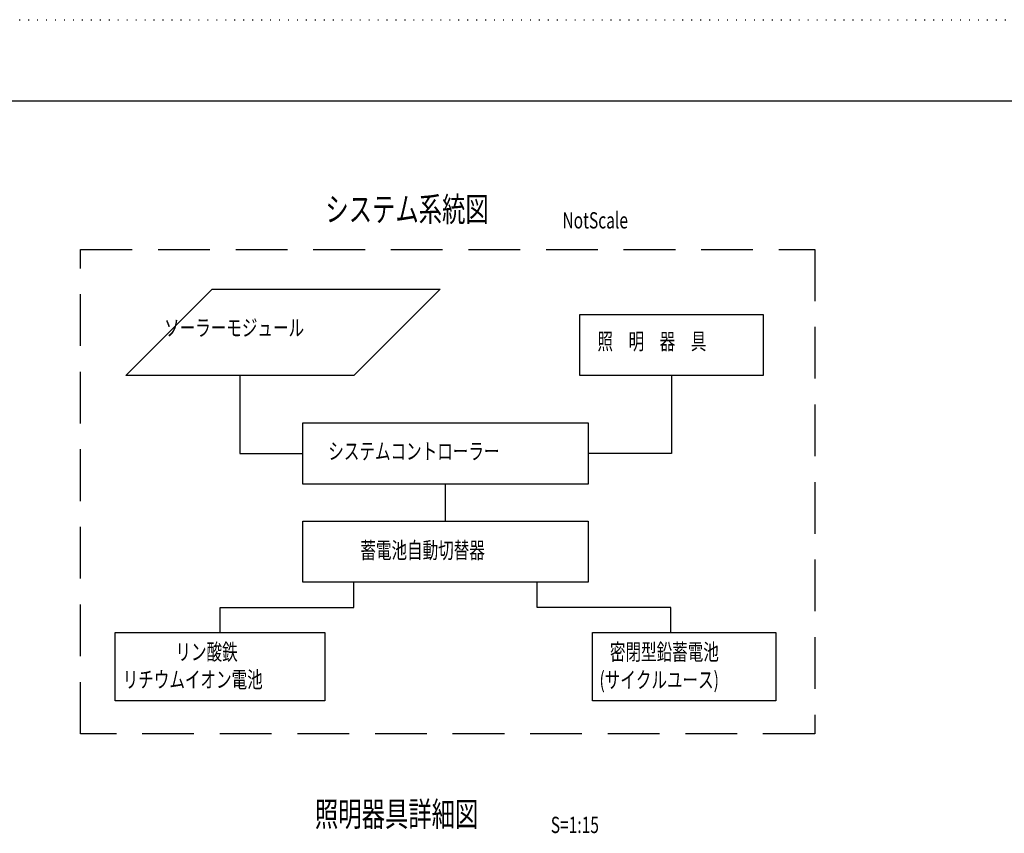
# Model space of a CAD drawing. Extents: x 0 to 420, y 0 to 297.
# Drawn here: x 178 to 299, y 197 to 297 of the extents above; entities that cross this region are included whole.
import ezdxf

# ---------------------------------------------------------------- set-up
doc = ezdxf.new("R2010")
doc.units = 0
doc.linetypes.add('DASHED2', pattern=[9.525, 6.35, -3.175])
doc.linetypes.add('DOT', pattern=[1, 0, -1])
doc.layers.get('0').update_dxf_attribs({"linetype": 'CONTINUOUS'})
doc.layers.add('0___1', color=7, linetype='CONTINUOUS')
doc.styles.get("Standard").update_dxf_attribs({"font": 'txt.shx', "width": 0.7, "bigfont": 'extfont.shx'})

msp = doc.modelspace()

# ---------------------------------------------------------------- linework, layer by layer
at = {"color": 4, "linetype": 'DOT'}
msp.add_line((0, 297), (420, 297), dxfattribs=at)
at = {"color": 4, "linetype": 'CONTINUOUS'}
msp.add_line((410, 287), (10, 287), dxfattribs=at)
at = {"color": 4, "linetype": 'DASHED2'}
for p, q in [((185.72, 209.31), (185.72, 268.79)), ((185.72, 268.79), (275.85, 268.79)), ((275.85, 268.79), (275.85, 209.31)), ((275.85, 209.31), (185.72, 209.31))]:
    msp.add_line(p, q, dxfattribs=at)
at = {"linetype": 'CONTINUOUS'}
for p, q in [((201.88, 263.92), (191.27, 253.31)), ((201.88, 263.92), (229.88, 263.92)), ((229.88, 263.92), (219.27, 253.31)), ((247.02, 260.81), (269.52, 260.81)), ((247.02, 253.31), (247.02, 260.81)), ((269.52, 260.81), (269.52, 253.31)), ((219.27, 253.31), (191.27, 253.31)), ((205.27, 253.31), (205.27, 243.72)), ((269.52, 253.31), (247.02, 253.31)), ((258.27, 253.31), (258.27, 243.72)), ((213.02, 247.47), (248.02, 247.47)), ((213.02, 239.97), (213.02, 247.47)), ((248.02, 247.47), (248.02, 239.97)), ((205.27, 243.72), (213.02, 243.72)), ((258.27, 243.72), (248.02, 243.72)), ((248.02, 239.97), (213.02, 239.97))]:
    msp.add_line(p, q, dxfattribs=at)
at = {"color": 3}
for p, q in [((230.52, 235.42), (230.52, 239.97)), ((219.27, 224.82), (219.27, 227.92)), ((241.77, 224.82), (241.77, 227.92)), ((202.86, 224.82), (219.27, 224.82)), ((258.19, 224.82), (241.77, 224.82))]:
    msp.add_line(p, q, dxfattribs=at)
at = {"color": 3, "linetype": 'CONTINUOUS'}
for p, q in [((213.02, 235.42), (248.02, 235.42)), ((213.02, 227.92), (213.02, 235.42)), ((248.02, 235.42), (248.02, 227.92)), ((248.02, 227.92), (213.02, 227.92)), ((202.86, 221.73), (202.86, 224.82)), ((258.19, 221.73), (258.19, 224.82)), ((189.98, 221.73), (215.73, 221.73)), ((189.98, 213.36), (189.98, 221.73)), ((215.73, 221.73), (215.73, 213.36)), ((248.57, 221.73), (271.07, 221.73)), ((248.57, 213.36), (248.57, 221.73)), ((271.07, 221.73), (271.07, 213.36)), ((215.73, 213.36), (189.98, 213.36)), ((271.07, 213.36), (248.57, 213.36))]:
    msp.add_line(p, q, dxfattribs=at)

# ---------------------------------------------------------------- texts
at = {"layer": '0___1', "color": 243, "width": 0.7}
for s, p in [('%%Uシステム系統図', (215.78, 272.22)), ('%%U照明器具詳細図', (214.5, 197.94))]:
    msp.add_text(s, height=3, dxfattribs=at).set_placement(p)
at = {"layer": '0___1', "color": 4, "width": 0.7}
for s, p in [('NotScale', (244.88, 271.36)), ('S=1:15', (243.45, 197.11))]:
    msp.add_text(s, height=2, dxfattribs=at).set_placement(p)
at = {"layer": '0___1', "width": 0.7}
for s, p in [('   ソーラーモジュール', (194.7, 258.16)), ('照\u3000明\u3000器\u3000具', (249.18, 256.49)), ('システムコントローラー', (216.14, 243))]:
    msp.add_text(s, height=2, dxfattribs=at).set_placement(p)
at = {"layer": '0___1', "color": 3, "width": 0.7}
for s, p in [('蓄電池自動切替器', (220.08, 230.84)), ('リン酸鉄', (197.37, 218.35)), ('密閉型鉛蓄電池', (250.71, 218.35)), ('リチウムイオン電池', (190.9, 214.96)), ('(サイクルユース)', (249.43, 214.92))]:
    msp.add_text(s, height=2, dxfattribs=at).set_placement(p)

doc.saveas('drawing.dxf')
